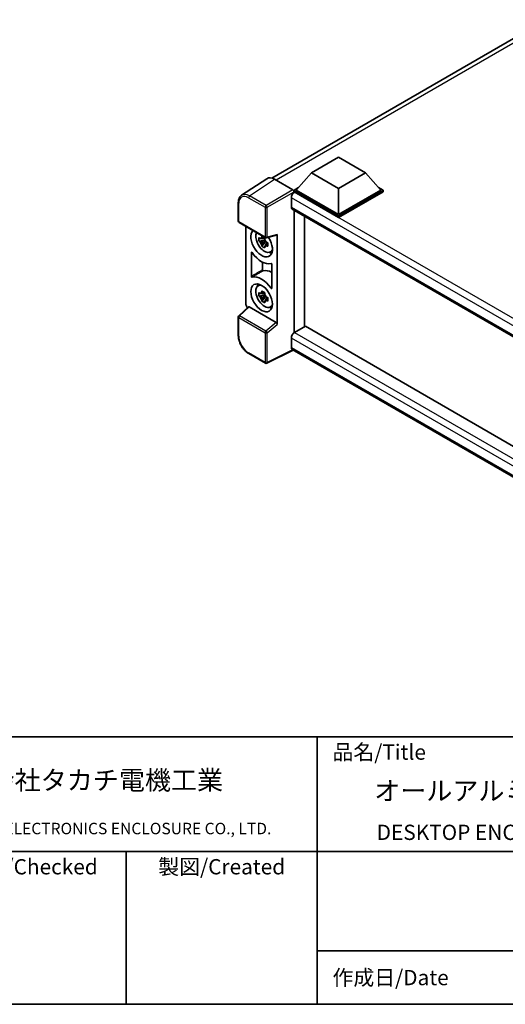
# Model space of a CAD drawing. Units: millimetres. Extents: x 8 to 5943, y 6 to 849.
# Drawn here: x 747 to 937, y 6 to 392 of the extents above; entities that cross this region are included whole.
import ezdxf
from ezdxf.enums import TextEntityAlignment as Align

# ---------------------------------------------------------------- set-up
doc = ezdxf.new("R2010")
doc.units = ezdxf.units.MM
for name, color, linetype, lineweight in [('Border (ISO)', 7, 'Continuous', 35), ('Title (ISO)', 7, 'Continuous', 35), ('Visible (ISO)', 7, 'Continuous', 35), ('Visible Narrow (ISO)', 7, 'Continuous', 25)]:
    doc.layers.add(name, color=color, linetype=linetype, lineweight=lineweight)
doc.styles.add('Note Text (TK)', font='MS PGothic.ttf')
doc.styles.add('文字スタイル67', font='arial.ttf')

# ---------------------------------------------------------------- blocks, each defined once
blk = doc.blocks.new('図面枠 tk図枠')
at = {"layer": 'Border (ISO)'}
blk.add_line((14.5, 8), (405.5, 8), dxfattribs=at)
blk = doc.blocks.new('表題欄 tk表題欄')
at = {"layer": 'Title (ISO)'}
for p, q in [((74.71, 244.05), (255.71, 244.05)), ((149.71, 244.05), (149.71, 209.05)), ((74.71, 229.05), (230.71, 229.05)), ((124.71, 229.05), (124.71, 209.05)), ((149.71, 216.05), (230.71, 216.05)), ((255.71, 209.05), (74.71, 209.05))]:
    blk.add_line(p, q, dxfattribs=at)
at = {"layer": 'Title (ISO)', "color": 1, "char_height": 2, "line_spacing_factor": 1.5, "style": 'Note Text (TK)'}
for s, insert, attachment_point in [('\\fＭＳ Ｐゴシック|b0|i0;\\H2.0000;品名/Title', (151.71, 242.05), 4), ('\\fＭＳ Ｐゴシック|b0|i0;\\H2.0000;検図/Checked', (112.21, 227.05), 5), ('\\fＭＳ Ｐゴシック|b0|i0;\\H2.0000;製図/Created', (137.21, 227.05), 5), ('\\fＭＳ Ｐゴシック|b0|i0;\\H2.0000;作成日/Date', (151.71, 212.55), 4)]:
    blk.add_mtext(s, dxfattribs=dict(at, insert=insert, attachment_point=attachment_point))
at = {"layer": 'Title (ISO)', "color": 7, "attachment_point": 4, "line_spacing_factor": 1.5, "style": 'Note Text (TK)'}
for s, insert, char_height in [('株式会社タカチ電機工業', (99.87, 238.05), 2.5), ('\\fArial|b0|i0;\\H1.4986;TAKACHI ELECTRONICS ENCLOSURE CO., LTD.', (99.87, 232.05), 1.4986)]:
    blk.add_mtext(s, dxfattribs=dict(at, insert=insert, char_height=char_height))
at = {"layer": 'Title (ISO)', "color": 7}
for tag, p, height, style in [('<品名>_001', (157.16, 235.74), 2.5, 'Note Text (TK)'), ('<Title>_001', (157.49, 230.55), 2, '文字スタイル67'), ('<ページ_No.>_001', (238.1, 213.3), 2.5, 'Note Text (TK)'), ('<総ページ数>_001', (246.8, 213.3), 2.5, 'Note Text (TK)'), ('作成日_001', (175.62, 211.44), 2.5, 'Note Text (TK)')]:
    blk.add_attdef(tag, p, '', height=height, dxfattribs=dict(at, style=style))
at = {"layer": 'Title (ISO)', "color": 7, "style": 'Note Text (TK)'}
blk.add_attdef('<尺度>', text='', height=2.5, dxfattribs=at).set_placement((243.21, 223.55), align=Align.MIDDLE_CENTER)

msp = doc.modelspace()

# ---------------------------------------------------------------- linework, layer by layer
at = {"layer": 'Visible (ISO)'}
for p, q in [((845.6347, 329.9032), (953.3324, 392.0824)), ((861.2304, 331.9861), (871.837, 338.1098)), ((871.837, 338.1098), (882.4436, 331.9861)), ((843.6167, 329.6741), (833.7698, 323.1661)), ((846.7179, 329.4401), (853.9333, 325.2743)), ((861.2304, 331.9861), (855.2058, 325.2255)), ((871.837, 325.8623), (861.2304, 331.9861)), ((882.4436, 331.9861), (871.837, 325.8623)), ((882.4436, 331.9861), (888.4681, 325.2255)), ((854.3573, 325.2255), (856.105, 326.2345)), ((854.3573, 324.5396), (854.3573, 325.2255)), ((871.837, 315.1336), (854.3573, 325.2255)), ((871.837, 315.6235), (855.2058, 325.2255)), ((871.837, 325.8623), (871.837, 315.6235)), ((888.4681, 325.2255), (871.837, 315.6235)), ((889.3166, 325.2255), (871.837, 315.1336)), ((887.5689, 326.2345), (889.3166, 325.2255)), ((889.3166, 324.5396), (889.3166, 325.2255)), ((853.2966, 322.2126), (853.2966, 318.5384)), ((854.3573, 324.5399), (854.3573, 324.2741)), ((854.5694, 324.4171), (854.3573, 324.5396)), ((871.837, 314.4477), (854.3573, 324.5396)), ((889.3166, 324.5396), (871.837, 314.4477)), ((832.4756, 312.9872), (832.4756, 320.2517)), ((853.6694, 317.7144), (958.6772, 257.0881)), ((854.3573, 317.3172), (854.3573, 269.1606)), ((858.4518, 271.5451), (858.4518, 314.9533)), ((871.837, 314.4477), (871.837, 315.1336)), ((832.7756, 312.4676), (843.0948, 306.5098)), ((835.4876, 280.3316), (835.4876, 310.9018)), ((842.8794, 305.6067), (840.6011, 305.128)), ((842.7935, 306.5303), (842.1879, 306.1806)), ((842.1879, 304.7763), (843.1553, 305.3348)), ((842.8794, 306.2223), (842.8794, 306.4835)), ((842.8794, 305.6067), (842.8794, 305.7383)), ((843.0463, 305.5104), (842.8794, 305.6067)), ((843.5418, 306.4477), (847.5912, 307.4703)), ((847.7711, 272.4823), (847.7711, 307.7779)), ((841.6991, 303.2262), (843.2529, 304.9599)), ((843.2529, 304.9599), (843.2529, 305.1526)), ((843.2529, 304.9599), (843.3668, 304.8941)), ((844.0097, 304.4237), (843.4041, 304.0741)), ((843.786, 304.6521), (844.0122, 304.5216)), ((837.609, 291.3143), (837.609, 300.6801)), ((844.9801, 300.8546), (845.8128, 301.2232)), ((841.9256, 296.9422), (841.9256, 293.887)), ((845.6498, 296.0378), (845.6498, 286.6719)), ((840.1878, 287.5997), (840.9233, 288.1366)), ((842.8794, 284.0512), (840.6011, 283.5725)), ((841.6991, 281.6707), (843.2529, 283.4044)), ((842.7935, 284.9748), (842.1879, 284.6251)), ((842.1879, 283.2207), (843.1553, 283.7793)), ((842.8794, 284.6668), (842.8794, 284.928)), ((842.8794, 284.0512), (842.8794, 284.1828)), ((843.0463, 283.9549), (842.8794, 284.0512)), ((843.2529, 283.4044), (843.2529, 283.5971)), ((843.2529, 283.4044), (843.3668, 283.3386)), ((844.0097, 282.8682), (843.4041, 282.5186)), ((843.786, 283.0966), (844.0122, 282.966)), ((836.4271, 279.3436), (832.6681, 275.864)), ((847.3502, 273.2267), (836.757, 279.3427)), ((844.9801, 279.2991), (845.8128, 279.6677)), ((832.4756, 268.1591), (832.4756, 275.4237)), ((858.8121, 271.7531), (854.5694, 269.3036)), ((858.8121, 271.7531), (958.5242, 214.1843)), ((853.2966, 267.0991), (853.2966, 263.4248)), ((843.0948, 257.2753), (836.5917, 261.0299)), ((853.99, 262.4158), (843.6629, 257.2582)), ((954.6637, 204.2918), (853.6694, 262.6008))]:
    msp.add_line(p, q, dxfattribs=at)
for centre, start, end in [((833.0756, 312.9872), 180, 240), ((843.3948, 307.0294), 240, 284.173003), ((833.0756, 275.4237), 132.789481, 180), ((843.3948, 257.795), 240, 296.538708)]:
    msp.add_arc(centre, 0.6, start, end, dxfattribs=at)
for centre, major_axis, ratio, start_param, end_param in [((846.7231, 324.5351), (-3.0037, 5.2025), 0.5766475, 5.49839614, 6.31804945), ((853.9328, 324.7844), (-0.3, 0.5196), 0.5780539, 3.9275998, 5.49717816), ((854.5694, 322.9474), (-0.9, -1.5588), 0.57735027, 3.92699082, 5.49778714), ((854.5694, 319.2732), (-0.9, -1.5588), 0.57735027, 5.49778714, 6.28318531), ((841.6294, 304.4538), (3, -5.1962), 0.57735027, 3.29297256, 7.94489041), ((842.7324, 305.0907), (-2.4008, 4.1582), 0.57735027, 0.35706869, 3.53279276), ((842.216, 304.7925), (-0.9393, 1.6269), 0.57735027, 5.97330265, 6.59306797), ((842.216, 304.7925), (0.9393, -1.6269), 0.57735027, 1.26091366, 1.88067899), ((847.3466, 308.0274), (-0.2922, 0.5386), 0.5718249, 2.9967698, 3.95327169), ((842.216, 304.7925), (-0.9393, 1.6269), 0.57735027, 1.26091366, 1.88067899), ((842.216, 304.7925), (0.9393, -1.6269), 0.57735027, 5.97330265, 6.59306797), ((841.6294, 304.4538), (4.5, -7.7942), 0.57735027, 4.86750938, 6.1280649), ((844.1749, 305.9235), (3, -5.1962), 0.57735027, 5.62163033, 5.84503628), ((845.872, 285.3478), (-4.5524, 7.8849), 0.57735027, 5.53231308, 6.10618845), ((841.6294, 282.8983), (-4.5, 7.7942), 0.57735027, 4.86750938, 6.1280649), ((842.7324, 283.5351), (-2.4008, 4.1582), 0.57735027, 5.8919852, 9.81597807), ((844.1749, 284.368), (3, -5.1962), 0.57735027, 3.57974168, 3.80314763), ((842.216, 283.237), (-0.9393, 1.6269), 0.57735027, 5.97330265, 6.59306797), ((842.216, 283.237), (-0.9393, 1.6269), 0.57735027, 1.26091366, 1.88067899), ((842.216, 283.237), (0.9393, -1.6269), 0.57735027, 1.26091366, 1.88067899), ((836.3367, 279.8426), (-0.6, 1.0392), 0.5780539, 0.78600715, 2.07195873), ((836.7607, 278.8348), (0.2922, -0.5386), 0.5718249, 2.39113692, 3.28641551), ((842.216, 283.237), (0.9393, -1.6269), 0.57735027, 5.97330265, 6.59306797), ((844.1749, 284.368), (3, -5.1962), 0.57735027, 5.62163033, 5.84503628), ((847.3466, 272.7231), (0.2892, -0.5342), 0.58179756, 0.82141755, 2.38355232), ((854.5694, 267.8339), (-0.9, -1.5588), 0.57735027, 3.92699082, 5.49778714), ((854.5694, 264.1597), (-0.9, -1.5588), 0.57735027, 5.49778714, 6.28318531)]:
    msp.add_ellipse(centre, major_axis=major_axis, ratio=ratio, start_param=start_param, end_param=end_param, dxfattribs=at)
msp.add_ellipse((841.6294, 282.8983), major_axis=(3, -5.1962), ratio=0.57735027, dxfattribs=at)
for points, knots in [([(832.4756, 320.2517), (832.4756, 320.4983), (832.4916, 320.7385), (832.5573, 321.202), (832.6069, 321.4254), (832.7417, 321.8505), (832.8269, 322.0524), (833.0344, 322.4283), (833.1567, 322.6024), (833.4377, 322.914), (833.5963, 323.0514), (833.7698, 323.1661)], [-0.784789176, -0.784789176, -0.784789176, -0.784789176, -0.634804167, -0.634804167, -0.484819158, -0.484819158, -0.334834149, -0.334834149, -0.184849141, -0.184849141, -0.034864132, -0.034864132, -0.034864132, -0.034864132]), ([(840.6011, 305.128), (840.5815, 305.3657), (840.5724, 305.6024), (840.5724, 306.0459), (840.5815, 306.2864), (840.6011, 306.5323)], [4.331071921, 4.331071921, 4.331071921, 4.331071921, 4.398975087, 4.398975087, 4.466878254, 4.466878254, 4.466878254, 4.466878254]), ([(840.6011, 306.5323), (840.7074, 306.4412), (840.8156, 306.3515), (840.9618, 306.2343), (840.9983, 306.2053), (841.035, 306.1765)], [4.4863158772, 4.4863158772, 4.4863158772, 4.4863158772, 4.5307133937, 4.5307133937, 4.5453911286, 4.5453911286, 4.5453911286, 4.5453911286]), ([(841.6079, 306.5073), (841.6145, 306.561), (841.6213, 306.615), (841.6497, 306.8331), (841.6733, 306.9989), (841.6991, 307.1663)], [4.8174915459, 4.8174915459, 4.8174915459, 4.8174915459, 4.8321692807, 4.8321692807, 4.8765667973, 4.8765667973, 4.8765667973, 4.8765667973]), ([(841.6991, 307.1663), (841.8951, 307.0448), (842.0956, 306.9253), (842.4797, 306.7035), (842.6925, 306.5845), (842.9153, 306.4641)], [4.331071921, 4.331071921, 4.331071921, 4.331071921, 4.398975087, 4.398975087, 4.466878254, 4.466878254, 4.466878254, 4.466878254]), ([(842.9153, 306.4641), (842.8895, 306.2967), (842.8659, 306.1309), (842.8375, 305.9128), (842.8307, 305.8588), (842.8241, 305.8051)], [4.4863158772, 4.4863158772, 4.4863158772, 4.4863158772, 4.5307133937, 4.5307133937, 4.5453911286, 4.5453911286, 4.5453911286, 4.5453911286]), ([(841.035, 304.7721), (840.9983, 304.8009), (840.9618, 304.8299), (840.8156, 304.9472), (840.7074, 305.0369), (840.6011, 305.128)], [4.8174915459, 4.8174915459, 4.8174915459, 4.8174915459, 4.8321692807, 4.8321692807, 4.8765667973, 4.8765667973, 4.8765667973, 4.8765667973]), ([(841.6991, 303.2262), (841.6733, 303.3638), (841.6497, 303.5023), (841.6213, 303.6876), (841.6145, 303.7337), (841.6079, 303.7799)], [4.4863158772, 4.4863158772, 4.4863158772, 4.4863158772, 4.5307133937, 4.5307133937, 4.5453911286, 4.5453911286, 4.5453911286, 4.5453911286]), ([(842.9153, 302.524), (842.6925, 302.63), (842.4797, 302.7424), (842.0956, 302.9642), (841.8951, 303.0904), (841.6991, 303.2262)], [4.331071921, 4.331071921, 4.331071921, 4.331071921, 4.398975087, 4.398975087, 4.466878254, 4.466878254, 4.466878254, 4.466878254]), ([(842.8241, 303.0777), (842.8307, 303.0315), (842.8375, 302.9854), (842.8659, 302.8002), (842.8895, 302.6616), (842.9153, 302.524)], [4.8174915459, 4.8174915459, 4.8174915459, 4.8174915459, 4.8321692807, 4.8321692807, 4.8765667973, 4.8765667973, 4.8765667973, 4.8765667973]), ([(843.397, 304.8128), (843.4468, 304.7917), (843.497, 304.7706), (843.7001, 304.6861), (843.8555, 304.6237), (844.0133, 304.5623)], [4.8174915459, 4.8174915459, 4.8174915459, 4.8174915459, 4.8321692807, 4.8321692807, 4.8765667973, 4.8765667973, 4.8765667973, 4.8765667973]), ([(844.0133, 303.1579), (843.8555, 303.2193), (843.7001, 303.2818), (843.497, 303.3662), (843.4468, 303.3873), (843.397, 303.4085)], [4.4863158772, 4.4863158772, 4.4863158772, 4.4863158772, 4.5307133937, 4.5307133937, 4.5453911286, 4.5453911286, 4.5453911286, 4.5453911286]), ([(844.0133, 304.5623), (844.0062, 304.3092), (844.0029, 304.0654), (844.0029, 303.6218), (844.0062, 303.3884), (844.0133, 303.1579)], [4.331071921, 4.331071921, 4.331071921, 4.331071921, 4.398975087, 4.398975087, 4.466878254, 4.466878254, 4.466878254, 4.466878254]), ([(837.8786, 300.6827), (837.8608, 300.7081), (837.8405, 300.7306), (837.7976, 300.7676), (837.7753, 300.7817), (837.7316, 300.7993), (837.7106, 300.8028), (837.6727, 300.7985), (837.6561, 300.7909), (837.6319, 300.7676), (837.6234, 300.7537), (837.6119, 300.7204), (837.609, 300.7012), (837.609, 300.6801)], [0, 0, 0, 0, 0.0078199922, 0.0078199922, 0.0156337436, 0.0156337436, 0.0234424956, 0.0234424956, 0.031250375, 0.031250375, 0.0376977954, 0.0376977954, 0.0441465642, 0.0441465642, 0.0441465642, 0.0441465642]), ([(841.9256, 293.887), (841.9256, 293.8615), (841.93, 293.8337), (841.9468, 293.7768), (841.9591, 293.7482), (841.9901, 293.6939), (842.0085, 293.6688), (842.0492, 293.6254), (842.071, 293.6075), (842.1107, 293.584), (842.1282, 293.5768), (842.1619, 293.5692), (842.1779, 293.569), (842.1923, 293.5723)], [0, 0, 0, 0, 0.0078195138, 0.0078195138, 0.0156330182, 0.0156330182, 0.0234418051, 0.0234418051, 0.0312498868, 0.0312498868, 0.0374773106, 0.0374773106, 0.0437059044, 0.0437059044, 0.0437059044, 0.0437059044]), ([(845.6498, 296.0378), (845.6498, 296.0633), (845.6454, 296.0911), (845.6287, 296.148), (845.6163, 296.1766), (845.5853, 296.2308), (845.5669, 296.256), (845.5262, 296.2994), (845.5044, 296.3173), (845.4641, 296.3412), (845.4459, 296.3485), (845.4112, 296.3558), (845.3948, 296.3557), (845.3801, 296.3517)], [0, 0, 0, 0, 0.0078199624, 0.0078199624, 0.0156336701, 0.0156336701, 0.023442371, 0.023442371, 0.0312501991, 0.0312501991, 0.0376977323, 0.0376977323, 0.0441465637, 0.0441465637, 0.0441465637, 0.0441465637]), ([(837.609, 291.3143), (837.609, 291.2888), (837.6133, 291.261), (837.6301, 291.2041), (837.6424, 291.1755), (837.6734, 291.1212), (837.6919, 291.0961), (837.7325, 291.0527), (837.7543, 291.0348), (837.7946, 291.0109), (837.8128, 291.0035), (837.8475, 290.9963), (837.8639, 290.9964), (837.8786, 291.0003)], [0, 0, 0, 0, 0.0078199624, 0.0078199624, 0.0156336702, 0.0156336702, 0.023442371, 0.023442371, 0.0312501992, 0.0312501992, 0.0376977324, 0.0376977324, 0.0441465637, 0.0441465637, 0.0441465637, 0.0441465637]), ([(845.3801, 286.6694), (845.3979, 286.644), (845.4182, 286.6214), (845.4611, 286.5845), (845.4834, 286.5704), (845.5271, 286.5527), (845.5481, 286.5493), (845.586, 286.5535), (845.6026, 286.5612), (845.6268, 286.5845), (845.6353, 286.5984), (845.6468, 286.6317), (845.6498, 286.6509), (845.6498, 286.6719)], [0, 0, 0, 0, 0.0078199922, 0.0078199922, 0.0156337436, 0.0156337436, 0.0234424956, 0.0234424956, 0.031250375, 0.031250375, 0.0376977954, 0.0376977954, 0.0441465642, 0.0441465642, 0.0441465642, 0.0441465642]), ([(840.6011, 283.5725), (840.5815, 283.8102), (840.5724, 284.0469), (840.5724, 284.4904), (840.5815, 284.7309), (840.6011, 284.9768)], [4.331071921, 4.331071921, 4.331071921, 4.331071921, 4.398975087, 4.398975087, 4.466878254, 4.466878254, 4.466878254, 4.466878254]), ([(840.6011, 284.9768), (840.7074, 284.8857), (840.8156, 284.796), (840.9618, 284.6787), (840.9983, 284.6498), (841.035, 284.621)], [4.4863158772, 4.4863158772, 4.4863158772, 4.4863158772, 4.5307133937, 4.5307133937, 4.5453911286, 4.5453911286, 4.5453911286, 4.5453911286]), ([(841.035, 283.2166), (840.9983, 283.2454), (840.9618, 283.2744), (840.8156, 283.3916), (840.7074, 283.4814), (840.6011, 283.5725)], [4.8174915459, 4.8174915459, 4.8174915459, 4.8174915459, 4.8321692807, 4.8321692807, 4.8765667973, 4.8765667973, 4.8765667973, 4.8765667973]), ([(841.6079, 284.9517), (841.6145, 285.0055), (841.6213, 285.0595), (841.6497, 285.2776), (841.6733, 285.4434), (841.6991, 285.6107)], [4.8174915459, 4.8174915459, 4.8174915459, 4.8174915459, 4.8321692807, 4.8321692807, 4.8765667973, 4.8765667973, 4.8765667973, 4.8765667973]), ([(841.6991, 281.6707), (841.6733, 281.8083), (841.6497, 281.9468), (841.6213, 282.1321), (841.6145, 282.1782), (841.6079, 282.2244)], [4.4863158772, 4.4863158772, 4.4863158772, 4.4863158772, 4.5307133937, 4.5307133937, 4.5453911286, 4.5453911286, 4.5453911286, 4.5453911286]), ([(841.6991, 285.6107), (841.8951, 285.4893), (842.0956, 285.3698), (842.4797, 285.148), (842.6925, 285.0289), (842.9153, 284.9086)], [4.331071921, 4.331071921, 4.331071921, 4.331071921, 4.398975087, 4.398975087, 4.466878254, 4.466878254, 4.466878254, 4.466878254]), ([(842.9153, 284.9086), (842.8895, 284.7412), (842.8659, 284.5754), (842.8375, 284.3573), (842.8307, 284.3033), (842.8241, 284.2496)], [4.4863158772, 4.4863158772, 4.4863158772, 4.4863158772, 4.5307133937, 4.5307133937, 4.5453911286, 4.5453911286, 4.5453911286, 4.5453911286]), ([(843.397, 283.2573), (843.4468, 283.2361), (843.497, 283.2151), (843.7001, 283.1306), (843.8555, 283.0682), (844.0133, 283.0068)], [4.8174915459, 4.8174915459, 4.8174915459, 4.8174915459, 4.8321692807, 4.8321692807, 4.8765667973, 4.8765667973, 4.8765667973, 4.8765667973]), ([(844.0133, 283.0068), (844.0062, 282.7537), (844.0029, 282.5098), (844.0029, 282.0663), (844.0062, 281.8329), (844.0133, 281.6024)], [4.331071921, 4.331071921, 4.331071921, 4.331071921, 4.398975087, 4.398975087, 4.466878254, 4.466878254, 4.466878254, 4.466878254]), ([(842.9153, 280.9685), (842.6925, 281.0745), (842.4797, 281.1869), (842.0956, 281.4087), (841.8951, 281.5349), (841.6991, 281.6707)], [4.331071921, 4.331071921, 4.331071921, 4.331071921, 4.398975087, 4.398975087, 4.466878254, 4.466878254, 4.466878254, 4.466878254]), ([(842.8241, 281.5222), (842.8307, 281.476), (842.8375, 281.4299), (842.8659, 281.2446), (842.8895, 281.1061), (842.9153, 280.9685)], [4.8174915459, 4.8174915459, 4.8174915459, 4.8174915459, 4.8321692807, 4.8321692807, 4.8765667973, 4.8765667973, 4.8765667973, 4.8765667973]), ([(844.0133, 281.6024), (843.8555, 281.6638), (843.7001, 281.7262), (843.497, 281.8107), (843.4468, 281.8318), (843.397, 281.853)], [4.4863158772, 4.4863158772, 4.4863158772, 4.4863158772, 4.5307133937, 4.5307133937, 4.5453911286, 4.5453911286, 4.5453911286, 4.5453911286]), ([(836.5917, 261.0299), (836.3683, 261.1589), (836.1476, 261.3066), (835.7153, 261.6352), (835.5036, 261.8162), (835.0931, 262.2072), (834.8942, 262.4172), (834.5129, 262.8616), (834.3305, 263.096), (833.9859, 263.5839), (833.8238, 263.8375), (833.5231, 264.3583), (833.3846, 264.6255), (833.1343, 265.1679), (833.0225, 265.443), (832.8283, 265.9954), (832.7459, 266.2727), (832.6125, 266.8237), (832.5616, 267.0975), (832.4932, 267.6362), (832.4756, 267.9011), (832.4756, 268.1591)], [-0.78478918, -0.78478918, -0.78478918, -0.78478918, -0.62783134, -0.62783134, -0.47087351, -0.47087351, -0.31391567, -0.31391567, -0.15695784, -0.15695784, 0, 0, 0.15695784, 0.15695784, 0.31391567, 0.31391567, 0.47087351, 0.47087351, 0.62783134, 0.62783134, 0.78478918, 0.78478918, 0.78478918, 0.78478918])]:
    msp.add_open_spline(points, degree=3, knots=knots, dxfattribs=at)
for points, weights in [([(842.1879, 306.1806), (841.7656, 306.1968), (841.035, 306.1765)], [1.35956394726, 1.22656475141, 1.03074466748]), ([(841.6079, 306.5073), (841.9907, 306.3268), (842.1879, 306.1806)], [1.03074466748, 1.22656475141, 1.35956394726]), ([(841.035, 304.7721), (841.7656, 304.7924), (842.1879, 304.7763)], [1.03074466748, 1.22656475141, 1.35956394726]), ([(842.1879, 304.7763), (841.9907, 304.4025), (841.6079, 303.7799)], [1.35956394726, 1.22656475141, 1.03074466748]), ([(842.8241, 303.0777), (843.207, 303.7003), (843.4041, 304.0741)], [1.03074466748, 1.22656475141, 1.35956394726]), ([(843.4041, 304.0741), (843.4321, 303.8303), (843.397, 303.4085)], [1.35956394726, 1.22656475141, 1.03074466748]), ([(842.1879, 284.6251), (841.7656, 284.6413), (841.035, 284.621)], [1.35956394726, 1.22656475141, 1.03074466748]), ([(841.035, 283.2166), (841.7656, 283.2369), (842.1879, 283.2207)], [1.03074466748, 1.22656475141, 1.35956394726]), ([(841.6079, 284.9517), (841.9907, 284.7713), (842.1879, 284.6251)], [1.03074466748, 1.22656475141, 1.35956394726]), ([(842.1879, 283.2207), (841.9907, 282.847), (841.6079, 282.2244)], [1.35956394726, 1.22656475141, 1.03074466748]), ([(842.8241, 281.5222), (843.207, 282.1448), (843.4041, 282.5186)], [1.03074466748, 1.22656475141, 1.35956394726]), ([(843.4041, 282.5186), (843.4321, 282.2748), (843.397, 281.853)], [1.35956394726, 1.22656475141, 1.03074466748])]:
    msp.add_rational_spline(points, weights, degree=2, dxfattribs=at)
at = {"layer": 'Visible Narrow (ISO)'}
for p, q in [((955.3321, 391.4107), (847.3569, 329.0712)), ((836.8769, 322.936), (846.7179, 329.4401)), ((853.9333, 325.2743), (843.38, 319.1814)), ((836.4674, 322.21), (842.9706, 318.4554)), ((843.38, 319.1814), (836.8769, 322.936)), ((843.804, 318.447), (854.3573, 324.5399)), ((962.1361, 259.3741), (853.2966, 322.2126)), ((964.4538, 260.9753), (854.5694, 324.4171)), ((832.6514, 312.7422), (832.6514, 320.0068)), ((842.9706, 318.4554), (842.9706, 306.7844)), ((843.804, 306.7761), (843.804, 318.447)), ((853.2966, 318.5384), (959.1688, 257.413)), ((842.9706, 306.7844), (832.6514, 312.7422)), ((847.7711, 307.7779), (843.804, 306.7761)), ((832.9704, 275.8375), (836.757, 279.3427)), ((832.6514, 267.9142), (832.6514, 275.1787)), ((832.6514, 275.1787), (842.9706, 269.221)), ((843.2895, 269.8797), (832.9704, 275.8375)), ((847.3502, 273.2267), (843.2895, 269.8797)), ((843.804, 269.2126), (847.7711, 272.4823)), ((842.9706, 269.221), (842.9706, 257.55)), ((843.804, 257.5416), (843.804, 269.2126)), ((956.9485, 207.2556), (853.2966, 267.0991)), ((854.5694, 269.3036), (958.5242, 209.2853)), ((853.2966, 263.4248), (954.6641, 204.9003)), ((842.9706, 257.55), (836.4674, 261.3046)), ((853.7922, 262.53), (843.804, 257.5416))]:
    msp.add_line(p, q, dxfattribs=at)
for centre, major_axis, ratio, start_param, end_param in [((836.4721, 317.7955), (-2.7033, 4.6822), 0.5766475, 5.49839614, 7.06797449), ((836.8964, 318.0405), (-3.0343, 5.1831), 0.57677384, 5.49491862, 6.31457193), ((836.8917, 322.4549), (0.3, 0.5196), 0.57735027, 0.82030475, 2.35619449), ((833.0756, 320.2517), (-0.6, 0), 0.57735027, 0, 0.78539816), ((843.3948, 318.7003), (0.3, 0.5196), 0.57735027, 0.82030475, 2.35619449), ((843.3948, 318.7003), (-0.6, 0), 0.57735027, 0.78539816, 2.32128791), ((843.3948, 318.7003), (-0.3, 0.5196), 0.53637355, 3.9275998, 5.49717815), ((833.0756, 312.9872), (-0.6, 0), 0.57735027, 0, 0.78539816), ((833.0756, 312.9872), (-0.3, -0.5196), 0.57735027, 5.49778714, 6.28318531), ((843.3948, 307.0294), (0.6, 0), 0.57735027, 3.92699082, 5.46288056), ((843.3948, 307.0294), (-0.3, -0.5196), 0.57735027, 5.49778714, 6.28318531), ((843.3948, 307.0294), (0.1469, -0.5817), 0.68265399, 0, 0.95650189), ((833.0756, 275.4237), (-0.6, 0), 0.57735027, 0, 0.78539816), ((833.0756, 275.4237), (-0.3, -0.5196), 0.57735027, 4.17779463, 5.49778714), ((833.0756, 275.4237), (-0.4076, 0.4403), 0.43528024, 5.38790672, 6.28318531), ((833.0756, 268.1591), (-0.6, 0), 0.57735027, 0, 0.78539816), ((836.4721, 265.7137), (-2.7, 4.6765), 0.5780539, 0.78600715, 2.3555855), ((843.3948, 269.4659), (0.3, 0.5196), 0.57735027, 1.03620198, 2.35619449), ((843.3948, 269.4659), (-0.6, 0), 0.57735027, 0.78539816, 2.32128791), ((843.3948, 269.4659), (-0.3816, 0.463), 0.39624112, 3.84968252, 5.41181729), ((836.8917, 261.5496), (-0.3, -0.5196), 0.57735027, 5.49778714, 6.28318531), ((843.3948, 257.795), (-0.3, -0.5196), 0.57735027, 5.49778714, 6.28318531), ((843.3948, 257.795), (0.6, 0), 0.57735027, 3.92699082, 5.46288056), ((843.3948, 257.795), (0.2681, -0.5368), 0.5766475, 0, 0.8196533)]:
    msp.add_ellipse(centre, major_axis=major_axis, ratio=ratio, start_param=start_param, end_param=end_param, dxfattribs=at)
for points in [[(837.609, 300.6801), (837.6685, 300.711), (837.728, 300.7419), (837.7875, 300.7727)], [(845.6498, 286.8411), (845.5599, 286.7838), (845.47, 286.7266), (845.3801, 286.6694)]]:
    msp.add_open_spline(points, degree=3, dxfattribs=at)
for points, knots in [([(841.9256, 293.887), (841.5914, 293.688), (841.2573, 293.489), (840.5313, 293.0565), (840.1396, 292.8231), (839.7478, 292.5896), (839.3625, 292.36), (838.9773, 292.1303), (838.2643, 291.7052), (837.9366, 291.5098), (837.609, 291.3143)], [-0.520377854, -0.520377854, -0.520377854, -0.520377854, -0.404165284, -0.404165284, -0.267938507, -0.267938507, -0.267938507, -0.133969253, -0.133969253, -0.020014847, -0.020014847, -0.020014847, -0.020014847]), ([(837.8786, 291.0003), (838.2061, 291.1957), (838.5336, 291.3911), (839.246, 291.8161), (839.631, 292.0457), (840.016, 292.2752), (840.4075, 292.5086), (840.7989, 292.742), (841.5244, 293.1743), (841.8583, 293.3733), (842.1923, 293.5723)], [0.020014847, 0.020014847, 0.020014847, 0.020014847, 0.133969253, 0.133969253, 0.267938507, 0.267938507, 0.267938507, 0.404165284, 0.404165284, 0.520377854, 0.520377854, 0.520377854, 0.520377854])]:
    msp.add_open_spline(points, degree=3, knots=knots, dxfattribs=at)

# ---------------------------------------------------------------- block references
at = {"xscale": 3, "yscale": 3, "zscale": 3}
msp.add_blockref('図面枠 tk図枠', (-35.0419, -18.3705), dxfattribs=at)
ref = msp.add_blockref('表題欄 tk表題欄', (414.3316, -621.5287), dxfattribs=dict(xscale=3, yscale=3, zscale=3))
ref.add_attrib('<品名>_001', 'オールアルミシステムケース', (885.8154, 85.686), dxfattribs={"layer": 'Title (ISO)', "color": 7, "height": 7.5, "style": 'Note Text (TK)'})
ref.add_attrib('<Title>_001', 'DESKTOP ENCLOSURE', (886.8114, 70.1275), dxfattribs={"layer": 'Title (ISO)', "color": 7, "height": 6, "style": '文字スタイル67'})

doc.saveas('drawing.dxf')
